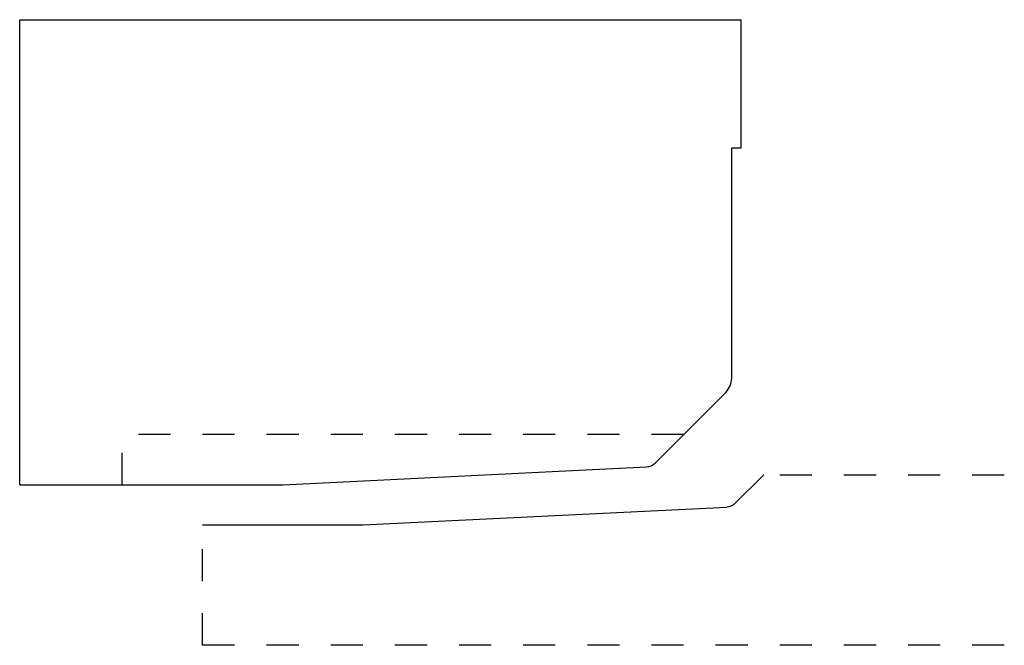
# Model space of a CAD drawing. Extents: x -0.57 to 2.5, y 0.44 to 2.39.
import ezdxf

# ---------------------------------------------------------------- set-up
doc = ezdxf.new("R2010")
doc.units = 0
doc.linetypes.add('DASHED', pattern=[0.2, 0.1, -0.1])
doc.layers.add('BT-4257-02_PROFILE_TEMPLATE', color=7, linetype='CONTINUOUS')
doc.layers.add('PATTERN__1725', color=7, linetype='CONTINUOUS')

msp = doc.modelspace()

# ---------------------------------------------------------------- linework, layer by layer
at = {"layer": 'BT-4257-02_PROFILE_TEMPLATE', "color": 23, "linetype": 'CONTINUOUS'}
for p, q in [((-0.57, 2.3875), (1.68, 2.3875)), ((-0.57, 0.9375), (-0.57, 2.3875)), ((1.68, 1.9875), (1.68, 2.3875)), ((1.65, 1.2701), (1.65, 1.9875)), ((1.65, 1.9875), (1.68, 1.9875)), ((1.4109, 1.0049), (1.6315, 1.2255)), ((0.25, 0.9375), (1.3846, 0.9932)), ((-0.57, 0.9375), (0.25, 0.9375))]:
    msp.add_line(p, q, dxfattribs=at)
at = {"layer": 'BT-4257-02_PROFILE_TEMPLATE', "color": 15, "linetype": 'DASHED'}
for p in [(-0.25, 0.9375), (1.5, 1.094)]:
    msp.add_line(p, (-0.25, 1.094), dxfattribs=at)
at = {"layer": 'BT-4257-02_PROFILE_TEMPLATE', "color": 23, "linetype": 'CONTINUOUS'}
for centre, radius, start, end in [((1.587, 1.2701), 0.063, 315, 360), ((1.3826, 1.0332), 0.04, 272.8127, 315)]:
    msp.add_arc(centre, radius, start, end, dxfattribs=at)
at = {"layer": 'PATTERN__1725', "color": 3, "linetype": 'CONTINUOUS'}
for p, q in [((1.6609, 0.8799), (1.75, 0.969)), ((0.5, 0.8125), (1.6346, 0.8682)), ((0, 0.8125), (0.5, 0.8125))]:
    msp.add_line(p, q, dxfattribs=at)
at = {"layer": 'PATTERN__1725', "color": 15, "linetype": 'DASHED'}
for p, q in [((1.8, 0.969), (2.5, 0.969)), ((0, 0.437), (0, 0.7625)), ((2.5, 0.437), (0, 0.437))]:
    msp.add_line(p, q, dxfattribs=at)
at = {"layer": 'PATTERN__1725', "color": 6, "linetype": 'CONTINUOUS'}
msp.add_arc((1.6326, 0.9082), 0.04, 272.8127, 315, dxfattribs=at)

doc.saveas('drawing.dxf')
